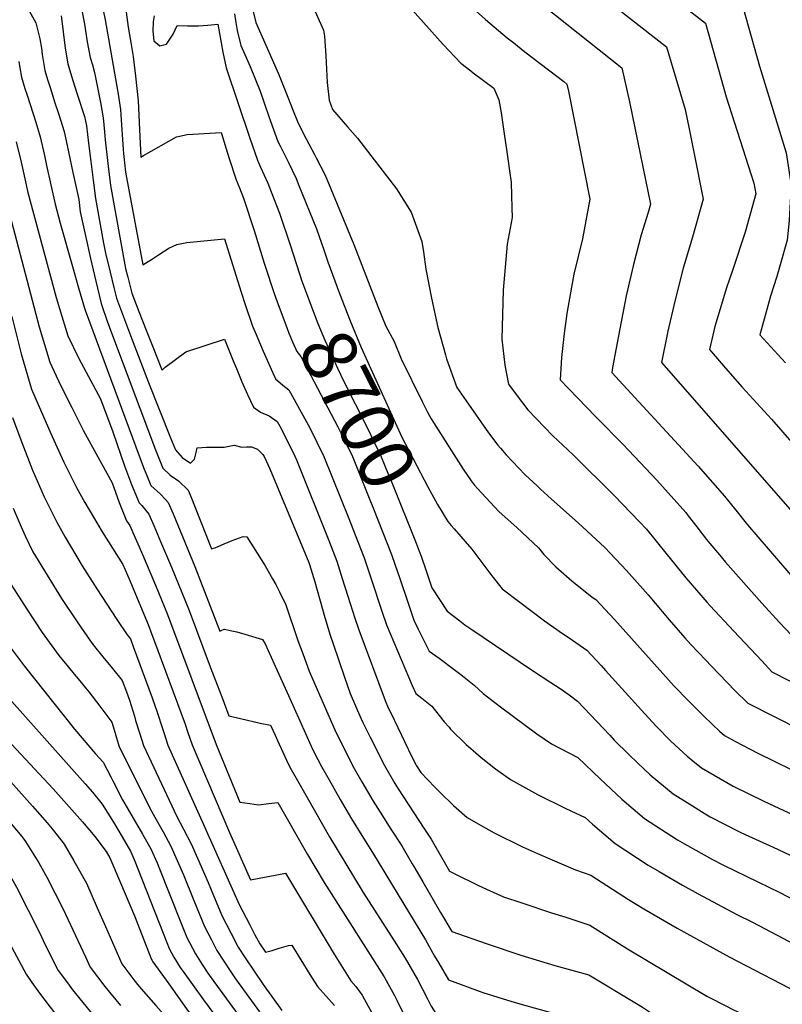
# Model space of a CAD drawing. Units: inches. Extents: x 2619970 to 2625438, y 1491062 to 1496568.
# Drawn here: x 2623612 to 2624016, y 1493662 to 1494184 of the extents above; entities that cross this region are included whole.
import ezdxf
from ezdxf.enums import TextEntityAlignment as Align

# ---------------------------------------------------------------- set-up
doc = ezdxf.new("R2010")
doc.units = ezdxf.units.IN
doc.header["$MEASUREMENT"] = 0
doc.layers.add('tile_2735_13_contour_10ft', color=202, linetype='Continuous')
doc.styles.add('Arial', font='arial.ttf')

msp = doc.modelspace()

# ---------------------------------------------------------------- linework, layer by layer
at = {"layer": 'tile_2735_13_contour_10ft'}
for points, elevation in [([(2623767.19, 1494283.74), (2623777.55, 1494274.02), (2623786.22, 1494266.32), (2623792.44, 1494260.01), (2623795.75, 1494255.58), (2623800.77, 1494248.31), (2623816.46, 1494226.95), (2623820.93, 1494220.87), (2623823.52, 1494217.64), (2623832.14, 1494208.58), (2623838.72, 1494202.19), (2623850.41, 1494191.33), (2623858.53, 1494184.11), (2623870.08, 1494174.38), (2623873.53, 1494171.65)], 8650), ([(2623756.2, 1494275.65), (2623763.93, 1494268.32), (2623768.28, 1494264.45), (2623774.35, 1494258.13), (2623782.88, 1494245.13), (2623788.99, 1494234.63), (2623794.75, 1494223.84), (2623796.83, 1494219.45), (2623800.68, 1494213.43), (2623807.29, 1494203.74), (2623815.27, 1494194.12), (2623836.09, 1494170.82), (2623845.48, 1494160.89), (2623850.75, 1494156.84), (2623852.07, 1494155.85)], 8660), ([(2623843.91, 1494227.6), (2623848.87, 1494222.91), (2623850.66, 1494221.3), (2623860.09, 1494213.54), (2623862.4, 1494211.68), (2623873.94, 1494203.02), (2623884.69, 1494195.01), (2623895.7, 1494186.43), (2623930.79, 1494158.44), (2623934.86, 1494140.49), (2623944.74, 1494092.21), (2623945.96, 1494086.14), (2623944.76, 1494081.66), (2623941.11, 1494069.91), (2623936.95, 1494054.23), (2623933.18, 1494037.62), (2623929.79, 1494020.08), (2623925.95, 1493999.5), (2623925.57, 1493996.91), (2623931.51, 1493990.46)], 8640), ([(2623917.56, 1494227.07), (2623975.18, 1494182.17), (2623986.16, 1494143.05), (2624000.71, 1494097.21), (2624001.89, 1494091.58), (2623996.08, 1494071.33), (2623989.45, 1494051), (2623986.53, 1494042.26)], 8620), ([(2623902.89, 1494209.97), (2623954.45, 1494169.63), (2623964.3, 1494136.4), (2623966.41, 1494126.04), (2623968.94, 1494113.65), (2623973.92, 1494088.86), (2623968.24, 1494068.62), (2623963.37, 1494052.19), (2623959.01, 1494035.46), (2623955.08, 1494018.2)], 8630), ([(2623653.6, 1494200.33), (2623656.92, 1494183.87), (2623662.48, 1494152.59), (2623663.82, 1494144.52), (2623665.06, 1494136.39), (2623665.25, 1494133.51), (2623666.46, 1494115.21), (2623666.69, 1494113.06), (2623667.8, 1494103.16), (2623677.03, 1494054.07), (2623679.81, 1494055.75), (2623681.53, 1494056.8), (2623685.27, 1494059.24), (2623690.71, 1494062.75), (2623695.05, 1494064.82), (2623700.29, 1494065.8), (2623720.19, 1494067.69), (2623728.93, 1494040.03), (2623731.27, 1494032.98), (2623735.17, 1494021.55), (2623736.51, 1494018.28), (2623740.68, 1494008.17), (2623744.21, 1494000.32), (2623747.31, 1493993.63), (2623751.17, 1493990.23), (2623754.31, 1493987.78), (2623763.77, 1493970.84), (2623765.54, 1493967.62), (2623772.96, 1493952.44), (2623786.08, 1493919.47), (2623789.47, 1493910.83), (2623794.19, 1493898.72), (2623800.37, 1493880.18), (2623801.15, 1493877.74), (2623803.66, 1493870.36), (2623806.13, 1493863.08), (2623817.74, 1493835.62), (2623819.74, 1493831.06), (2623821.72, 1493826.69), (2623824.89, 1493824.22), (2623830.12, 1493819.97), (2623834.05, 1493815.07), (2623836.64, 1493811.77), (2623839.23, 1493808.83)], 8720), ([(2623667.35, 1494193.32), (2623669.14, 1494179.97), (2623670.66, 1494171.89), (2623671.76, 1494164.35), (2623673, 1494154), (2623674.48, 1494140.97), (2623674.91, 1494133.32), (2623675.28, 1494125.65), (2623675.86, 1494111.06), (2623677.34, 1494111.9), (2623694.87, 1494121.87), (2623700.55, 1494123.01), (2623718.48, 1494124.07), (2623722.5, 1494110.95), (2623726.38, 1494099.13), (2623728.18, 1494094.81), (2623730.24, 1494089.29), (2623735.92, 1494072.12), (2623741.32, 1494054.83), (2623742.35, 1494051.67), (2623745.92, 1494040.85)], 8710), ([(2623766.67, 1494191.87), (2623772.65, 1494178.33), (2623773.21, 1494175.24), (2623773.95, 1494164.86), (2623774.69, 1494150.59), (2623775.77, 1494141.29), (2623777.45, 1494136.4), (2623785.5, 1494127.21), (2623790.74, 1494121.08), (2623811.41, 1494094.35), (2623819.12, 1494081.83), (2623824.81, 1494066.36), (2623825.79, 1494060.97), (2623826.88, 1494051.62), (2623830.01, 1494036.32), (2623833.37, 1494020.81), (2623837.32, 1494006.31), (2623837.89, 1494004.23), (2623843.38, 1493988.92), (2623848.25, 1493981.81), (2623860.23, 1493964.95), (2623865.12, 1493958.48), (2623866.44, 1493956.81), (2623869.59, 1493953.35), (2623879.55, 1493942.69), (2623885.9, 1493936.79)], 8670), ([(2623993.69, 1494195.43), (2624003.8, 1494159.36), (2624017.93, 1494113.33), (2624018.31, 1494111.08), (2624020.57, 1494096.11), (2624019.92, 1494084.18), (2624019.41, 1494077.41), (2624018.45, 1494067.05), (2624014.71, 1494054.07)], 8610), ([(2623616.71, 1494188.67), (2623620.32, 1494182.3), (2623622.3, 1494173.86), (2623623.22, 1494168.81), (2623623.67, 1494165.42), (2623625.04, 1494156.97), (2623626.52, 1494152.19), (2623628.18, 1494146.89), (2623630.24, 1494140.45), (2623632.31, 1494134.22), (2623633.34, 1494130.92), (2623635.23, 1494124.62), (2623637.6, 1494113.81), (2623639.92, 1494103), (2623643, 1494088.56), (2623643.81, 1494082.04), (2623644.4, 1494078.83), (2623646.52, 1494069.37), (2623649.22, 1494057.38), (2623652, 1494045.41), (2623654.84, 1494033.46), (2623658.33, 1494023.55), (2623683.67, 1493955.93), (2623687.52, 1493946.21), (2623691.45, 1493942.49), (2623695.87, 1493939.5), (2623701.06, 1493934.47), (2623701.98, 1493932.12), (2623713.4, 1493903.36), (2623715.72, 1493904.19), (2623720.03, 1493906.03), (2623724.34, 1493907.87), (2623730.06, 1493909.98), (2623732.03, 1493909.86), (2623737.63, 1493901.19), (2623741.8, 1493894.42), (2623745.77, 1493887.57), (2623747.48, 1493884.51), (2623749.43, 1493880.6), (2623752.71, 1493873.79), (2623759.15, 1493854.81), (2623761.88, 1493847.44), (2623765.2, 1493838.52), (2623779.28, 1493806.25), (2623780.75, 1493803.32), (2623788.34, 1493788.29), (2623793.09, 1493779.95), (2623799.02, 1493769.61), (2623802.74, 1493763.83), (2623808.46, 1493754.92), (2623814.18, 1493746.01), (2623817.09, 1493741.03), (2623819.76, 1493736.46), (2623820.55, 1493735.11)], 8750), ([(2623644.71, 1494189.06), (2623645.99, 1494181.66), (2623647.51, 1494172.27), (2623649.11, 1494163.91), (2623650.34, 1494160.06), (2623651.31, 1494155.89), (2623654.53, 1494140), (2623655.95, 1494131.97), (2623656.7, 1494124.48), (2623657.01, 1494120.34), (2623658.43, 1494107.76), (2623659.8, 1494096.11), (2623667.8, 1494052.01), (2623668.95, 1494047.38), (2623671.09, 1494038.98), (2623674.88, 1494029.18), (2623678.72, 1494019.39), (2623682.58, 1494009.62), (2623686.54, 1493999.69), (2623687.13, 1493998.23), (2623688.89, 1493999.7), (2623699.81, 1494007.91), (2623720.26, 1494014.59), (2623724.9, 1494003.14), (2623726.54, 1493998.96), (2623729.45, 1493992.02), (2623732.51, 1493985.27), (2623735.59, 1493978.55), (2623739.38, 1493975.9), (2623744, 1493974.03), (2623748.15, 1493970.9), (2623749.51, 1493968.47), (2623753.38, 1493960.87), (2623757.52, 1493952.58), (2623758.32, 1493950.66), (2623775.52, 1493907.81), (2623779.7, 1493896.97), (2623782.69, 1493887.68), (2623785.66, 1493878.4), (2623789.38, 1493866.67), (2623791.52, 1493860.46), (2623805.42, 1493822.97), (2623807.05, 1493819.24), (2623808.31, 1493816.56), (2623819.57, 1493793.25), (2623821.77, 1493788.83), (2623822.06, 1493788.32), (2623824.37, 1493784.79), (2623831.69, 1493777.18)], 8730), ([(2623725.47, 1494187.05), (2623725.99, 1494183.48), (2623726.88, 1494178.19), (2623728.86, 1494170.21), (2623733.93, 1494159.21), (2623739.09, 1494146.01), (2623743.68, 1494132.63), (2623744.57, 1494130.16), (2623748.57, 1494119.35), (2623749.97, 1494116.64), (2623754.1, 1494108.2), (2623758.19, 1494099.76), (2623759.7, 1494096.03), (2623768.93, 1494073.13), (2623772.82, 1494061.99), (2623775.07, 1494055.67)], 8690), ([(2623734.84, 1494190.38), (2623736.82, 1494182.37), (2623748.84, 1494155.23), (2623754.23, 1494141.98), (2623756.3, 1494136.49), (2623759.2, 1494129.04), (2623763.52, 1494120.78), (2623767.86, 1494112.54), (2623768.91, 1494110.64), (2623773.29, 1494102.25), (2623774.5, 1494099.38), (2623788.83, 1494064.82), (2623801.57, 1494031.98), (2623805.78, 1494021.51), (2623810.13, 1494013.31), (2623813.81, 1494004.21), (2623824.93, 1493981.59), (2623827.69, 1493976.21), (2623829.73, 1493972.31), (2623846.66, 1493945.74), (2623850.99, 1493939.41), (2623852.47, 1493937.31), (2623856.41, 1493933.09), (2623863.5, 1493925.51), (2623865.63, 1493923.25), (2623870.59, 1493918.77)], 8680), ([(2623633.61, 1494185.95), (2623634.07, 1494183.27), (2623634.83, 1494177.48), (2623635.81, 1494168.92), (2623637.17, 1494160.47), (2623639.77, 1494152.21), (2623642.41, 1494143.96), (2623646.1, 1494132.63), (2623647.08, 1494127.66), (2623648.22, 1494118.54), (2623649.43, 1494108.74), (2623650.63, 1494098.91), (2623651.82, 1494089.09), (2623656.07, 1494065.45), (2623657.27, 1494060.11), (2623659.62, 1494050.09), (2623661.6, 1494041.94), (2623663.01, 1494036.24), (2623666.67, 1494026.39), (2623670.4, 1494016.57), (2623680.04, 1493991.66), (2623691.55, 1493962.35), (2623694.21, 1493955.94), (2623697.86, 1493951.83), (2623702.24, 1493948.91), (2623704.28, 1493950.97), (2623705.31, 1493954.45), (2623705.68, 1493957.01), (2623710.64, 1493957.31), (2623714.64, 1493957.33), (2623720.13, 1493957.37), (2623725.4, 1493958.36), (2623729.38, 1493957.31), (2623731.97, 1493957.54), (2623734.62, 1493957.48), (2623737.77, 1493956.26), (2623740.59, 1493953.37), (2623741.25, 1493952.47), (2623744.19, 1493945.87), (2623764.92, 1493896.11), (2623765.26, 1493895.22), (2623768.18, 1493885.87), (2623773.42, 1493867.12), (2623776.17, 1493857.73), (2623777.75, 1493853.02), (2623780.8, 1493844.25), (2623783.84, 1493835.47), (2623786.9, 1493826.7), (2623792.45, 1493813.74), (2623793.75, 1493811.11), (2623797.51, 1493803.59), (2623805.04, 1493788.56), (2623810.55, 1493778.97), (2623812.33, 1493776.25), (2623825.91, 1493755.35)], 8740), ([(2623682.96, 1494185.96), (2623682.5, 1494182.88), (2623682.22, 1494177.78), (2623682.84, 1494172.72), (2623686.02, 1494170.06), (2623689.47, 1494170.99), (2623693.12, 1494176.25), (2623695.08, 1494180.87), (2623700.67, 1494180.75), (2623706.49, 1494180.63), (2623711.5, 1494181.12), (2623716.73, 1494181.55), (2623719.33, 1494166.65), (2623721.13, 1494158.38), (2623733.6, 1494121.06), (2623737.68, 1494109.42), (2623739.41, 1494105.78), (2623743.14, 1494097.28), (2623744.94, 1494092.67), (2623749.32, 1494081.32), (2623755.14, 1494064.09), (2623759.81, 1494049.8), (2623760.35, 1494048.18)], 8700), ([(2623873.53, 1494171.65), (2623879.45, 1494166.95), (2623900.04, 1494151.1), (2623901.71, 1494149.77), (2623902.52, 1494146.14), (2623913.79, 1494088.83), (2623909.89, 1494067.86), (2623905.33, 1494049), (2623904.09, 1494042.2), (2623901.6, 1494028.17), (2623900.25, 1494017.52), (2623898.87, 1494004.94), (2623898.06, 1493993.07), (2623902.52, 1493988.36), (2623916.98, 1493973.37)], 8650), ([(2623611.17, 1494161.81), (2623611.8, 1494158.36), (2623612.74, 1494153.42), (2623614.49, 1494147.54), (2623615.61, 1494143.9), (2623620.19, 1494129.65), (2623622.57, 1494121.92), (2623624.78, 1494112.01), (2623625.96, 1494106.69), (2623630.44, 1494086.12), (2623633.18, 1494076.03), (2623639.63, 1494053.18), (2623642.91, 1494041.78), (2623646.1, 1494031.07), (2623646.42, 1494030.03), (2623677.26, 1493946.6), (2623679.4, 1493941.47), (2623681.25, 1493937.08), (2623686.32, 1493932.4), (2623689.01, 1493929.52), (2623690.39, 1493928.04), (2623692.98, 1493922), (2623695.57, 1493915.95), (2623704.61, 1493894.13), (2623717.85, 1493859.85), (2623718.45, 1493860.17), (2623720.04, 1493860.81), (2623720.2, 1493860.83), (2623723.21, 1493860.22), (2623726.8, 1493859.41), (2623731.01, 1493858.26), (2623740.46, 1493855.3), (2623741.72, 1493853.01), (2623748.15, 1493838.95), (2623754.24, 1493825.61), (2623766.17, 1493798.8), (2623767.83, 1493795.54), (2623771.64, 1493788.02), (2623775.64, 1493780.95), (2623781.54, 1493770.58), (2623787.48, 1493760.24), (2623793.07, 1493751.4), (2623798.71, 1493742.47), (2623815.26, 1493715.16)], 8760), ([(2623852.07, 1494155.85), (2623862.92, 1494147.71), (2623865.65, 1494141.49), (2623866.83, 1494134.58), (2623868.71, 1494122.24), (2623869.51, 1494116.44), (2623872.08, 1494097.66), (2623872.5, 1494084.23), (2623872.66, 1494079.14), (2623870.13, 1494064.99), (2623867.92, 1494040.52), (2623867.25, 1494014.65), (2623868.76, 1494000.83), (2623870.7, 1493990.77), (2623874.74, 1493985.21), (2623880.94, 1493977.07), (2623894.33, 1493963.34), (2623902.19, 1493955.96)], 8660), ([(2623609.93, 1494119.23), (2623612.44, 1494108.45), (2623613.13, 1494105.26), (2623616.07, 1494092.27), (2623631.03, 1494036.76), (2623632.74, 1494030.91), (2623637.16, 1494016.35), (2623643.05, 1494004.39), (2623654.46, 1493982.96), (2623661.01, 1493965.39), (2623667.32, 1493947.45), (2623671.05, 1493937.55), (2623674.94, 1493927.89), (2623676.39, 1493926.42), (2623680.06, 1493921.81), (2623682.71, 1493915.81), (2623686.38, 1493907.36), (2623692.18, 1493893.75), (2623701.51, 1493870.7), (2623712.71, 1493840.88), (2623718.76, 1493824.95), (2623722.62, 1493814.88), (2623728.64, 1493813.45), (2623739.18, 1493811.1), (2623744.58, 1493810.05), (2623747.03, 1493804.72), (2623748.28, 1493801.92), (2623753.09, 1493791.36), (2623754.92, 1493787.75), (2623758.18, 1493781.93), (2623764.06, 1493771.55), (2623775.88, 1493750.81), (2623793.71, 1493721.24), (2623810.09, 1493695.64)], 8770), ([(2623601.66, 1494098.44), (2623622.11, 1494021.13), (2623627.71, 1494002.37), (2623633.41, 1493990.13), (2623639.27, 1493978.38), (2623645.27, 1493966.36), (2623647.52, 1493962.4), (2623660.79, 1493938.4), (2623664.51, 1493928.02), (2623668.3, 1493918.22), (2623670.05, 1493915.78), (2623671.69, 1493912.06), (2623676.26, 1493901.64), (2623683.62, 1493884.24), (2623690.03, 1493868.56), (2623715.81, 1493799.71), (2623728.44, 1493769.13), (2623733.69, 1493768.4), (2623738.21, 1493767.78), (2623743.71, 1493768.43), (2623748.54, 1493769), (2623764.21, 1493741.34), (2623773.05, 1493726.61), (2623804.78, 1493676.58), (2623804.96, 1493676.26)], 8780), ([(2623775.07, 1494055.67), (2623781.12, 1494038.72), (2623786.82, 1494024.35), (2623792.62, 1494010.22), (2623814.31, 1493962.62), (2623828.05, 1493936.31), (2623833.19, 1493926.93), (2623838.55, 1493917.86), (2623840.41, 1493915.84)], 8690), ([(2624014.71, 1494054.07), (2624012.91, 1494047.86), (2624009.65, 1494037.33), (2624003.86, 1494016.92), (2624017.47, 1494001.96)], 8610), ([(2623760.35, 1494048.18), (2623761.13, 1494045.83), (2623767.16, 1494029.46), (2623769.71, 1494022.94), (2623773.39, 1494014.01), (2623776.35, 1494007.48), (2623780.09, 1493999.28), (2623783.49, 1493992.11), (2623795.71, 1493968.05), (2623799.78, 1493959.6), (2623803.31, 1493952.17), (2623807.17, 1493942.74), (2623808.87, 1493938.55), (2623821.81, 1493906.39)], 8700), ([(2623745.92, 1494040.85), (2623747.4, 1494036.39), (2623753.43, 1494020.24), (2623754.39, 1494017.76), (2623756.32, 1494013.15), (2623758.58, 1494008.13), (2623760.76, 1494005.46), (2623780.31, 1493968.19), (2623782.62, 1493963.5), (2623788.11, 1493952.3), (2623796.63, 1493931.1), (2623799.18, 1493924.69), (2623808.77, 1493900.48), (2623808.98, 1493899.87)], 8710), ([(2623986.53, 1494042.26), (2623985.81, 1494040.12), (2623982.93, 1494030.69), (2623980.08, 1494021.24), (2623977.19, 1494009.04), (2623985.81, 1493999.2), (2623994.57, 1493989.23), (2624010.12, 1493972.26), (2624026.82, 1493952.87)], 8620), ([(2623607.51, 1494026.57), (2623612.46, 1494006.85), (2623617.99, 1493988), (2623624.55, 1493973.01), (2623628.97, 1493962.92), (2623635.14, 1493949.39), (2623641.76, 1493936), (2623646.22, 1493928.02), (2623650.77, 1493920.21), (2623655.36, 1493912.47), (2623666.37, 1493895.18), (2623670, 1493886.7), (2623674.85, 1493875.21), (2623679.83, 1493863.25), (2623681.79, 1493858.07), (2623682.63, 1493855.81), (2623699.34, 1493810.55), (2623700.79, 1493806.15), (2623703.11, 1493799.55), (2623722.83, 1493753.02), (2623733.97, 1493728), (2623738.64, 1493728.87), (2623743.31, 1493729.76), (2623752.64, 1493731.52), (2623778.39, 1493688.48), (2623787.22, 1493674.47), (2623789.81, 1493671.34), (2623793.28, 1493666.78)], 8790), ([(2623955.08, 1494018.2), (2623955.04, 1494018.02), (2623951.91, 1494002.27), (2624022.55, 1493921.47)], 8630), ([(2623931.51, 1493990.46), (2623971.33, 1493947.2), (2623985.25, 1493931.31), (2623991.27, 1493923.86), (2623997.4, 1493916.12), (2624030.27, 1493878.04)], 8640), ([(2623607.89, 1493973.06), (2623612.87, 1493959.77), (2623618.57, 1493945.2), (2623624.74, 1493931), (2623631.34, 1493917.59), (2623635.79, 1493909.59), (2623644.9, 1493894.35), (2623652.6, 1493882.24), (2623663.23, 1493865.98), (2623668.63, 1493857.93), (2623670.43, 1493855.74), (2623671.92, 1493851.67), (2623681.85, 1493824.4), (2623684.56, 1493816.92), (2623687.34, 1493808.25), (2623688.04, 1493805.99), (2623690.26, 1493799.38), (2623709.05, 1493757.24), (2623728.1, 1493714.81), (2623733.62, 1493704.16), (2623736.4, 1493698.85), (2623738.96, 1493693.99), (2623741.89, 1493689.6), (2623745.55, 1493690.59), (2623749.17, 1493691.68), (2623754.09, 1493693.24), (2623756, 1493693.29), (2623765.5, 1493677.83), (2623769.5, 1493671.37), (2623778.54, 1493661.36)], 8800), ([(2623916.98, 1493973.37), (2623917.5, 1493972.83), (2623931.56, 1493958.71), (2623949.39, 1493939.84), (2623955.41, 1493933.07), (2623964.66, 1493922.62), (2623966, 1493920.99), (2623970.58, 1493915.14), (2623975.69, 1493908.47), (2623977.49, 1493906.25), (2623982.5, 1493900.2), (2623985.68, 1493896.45), (2624005.06, 1493874.71), (2624014.43, 1493864.44), (2624023.88, 1493854.25)], 8650), ([(2623902.19, 1493955.96), (2623905.23, 1493953.1), (2623926.77, 1493931.76), (2623940.16, 1493917.73), (2623943.84, 1493913.84), (2623954.18, 1493901.14), (2623964.7, 1493888.15), (2623975.96, 1493875.05), (2623977.69, 1493873.15), (2623990.12, 1493859.79), (2624004.92, 1493844.02), (2624010.35, 1493838.25), (2624047.42, 1493819.27)], 8660), ([(2623885.9, 1493936.79), (2623887.73, 1493935.08), (2623893.54, 1493929.8), (2623907.75, 1493917.21), (2623921.86, 1493904.11), (2623933.37, 1493891.92), (2623944.72, 1493879.03), (2623955.93, 1493865.79), (2623964.25, 1493856.25), (2623967.25, 1493852.83), (2623975.29, 1493844.35), (2623978.12, 1493841.4), (2623990.94, 1493828.12), (2623997.51, 1493821.64), (2624052.62, 1493793.64)], 8670), ([(2623608.28, 1493925.01), (2623612.51, 1493915.08), (2623614.6, 1493910.25), (2623618.71, 1493901.9), (2623626.2, 1493889.53), (2623633.95, 1493877.06), (2623642.11, 1493864.71), (2623649.24, 1493854.48), (2623650.64, 1493852.47), (2623655.7, 1493846.24), (2623660.81, 1493840.02), (2623666.06, 1493833.73), (2623668.35, 1493827.55), (2623669.87, 1493823.25), (2623672.47, 1493814.66), (2623673.13, 1493812.43), (2623675.18, 1493805.82), (2623677.28, 1493799.21), (2623695.02, 1493761.54), (2623698.59, 1493754.81), (2623702.57, 1493747.07), (2623705.95, 1493739.53), (2623711.66, 1493726.54), (2623713.2, 1493722.69), (2623718.91, 1493709.06), (2623723.59, 1493699.93), (2623727.57, 1493692.23), (2623731.28, 1493686.61), (2623740.75, 1493672.4), (2623750.56, 1493658.73)], 8810), ([(2623840.41, 1493915.84), (2623842.04, 1493914.07), (2623851.34, 1493903.23), (2623856.55, 1493896.19), (2623858.16, 1493894.1)], 8690), ([(2623870.59, 1493918.77), (2623875.09, 1493914.71), (2623886.64, 1493903.91), (2623889.53, 1493900.51), (2623895.8, 1493893.89), (2623904.37, 1493886.49), (2623906.07, 1493885.12), (2623915.15, 1493877.86), (2623916.96, 1493876.56), (2623926.97, 1493865.94), (2623958.57, 1493830.68), (2623965.96, 1493822.97), (2623974.02, 1493814.84), (2623978.83, 1493810.23), (2623982.6, 1493806.81), (2623985.29, 1493804.5), (2623990.99, 1493801.36), (2624002.46, 1493795.38), (2624057.27, 1493768.52)], 8680), ([(2623821.81, 1493906.39), (2623823.47, 1493902.26), (2623824.4, 1493899.62), (2623826.91, 1493892.24), (2623830.12, 1493882.8), (2623838.29, 1493870.33), (2623844.9, 1493865.26), (2623847.63, 1493863.24), (2623850.83, 1493861.06)], 8700), ([(2623558.55, 1493900.33), (2623558.67, 1493899.74), (2623562.47, 1493882.57), (2623578.79, 1493859.16), (2623586.44, 1493848.27), (2623588.03, 1493846.18), (2623596.09, 1493835.91), (2623601.57, 1493829.22), (2623606.1, 1493824.06), (2623646.34, 1493778.92), (2623650.25, 1493774.38), (2623655.5, 1493768.12), (2623661.35, 1493758.53), (2623665.94, 1493750.85), (2623670.45, 1493743.17), (2623672.42, 1493738.81), (2623689.67, 1493694.83), (2623690.94, 1493691.57), (2623693.43, 1493686.94), (2623696.8, 1493681.49), (2623698.27, 1493679.45), (2623709.17, 1493664.43), (2623721.62, 1493647.36)], 8840), ([(2623808.98, 1493899.87), (2623812, 1493891.22), (2623812.83, 1493888.73), (2623817.77, 1493874.12), (2623820.63, 1493865.69), (2623822.87, 1493860.94), (2623825.19, 1493856.21), (2623828.77, 1493849.11), (2623833.96, 1493845.44), (2623841.91, 1493839.53), (2623845.43, 1493836.76)], 8710), ([(2623539.95, 1493895.11), (2623540.28, 1493893.42), (2623543.73, 1493876.13), (2623562.93, 1493850.35), (2623570.34, 1493841.15), (2623577.79, 1493832.11), (2623580.17, 1493829.27), (2623592.57, 1493815.7), (2623629.5, 1493776.16), (2623645.07, 1493758.65), (2623651.5, 1493750.99), (2623657.47, 1493742.91), (2623659.44, 1493739.57), (2623665.09, 1493726.38), (2623672.55, 1493708.87), (2623681.57, 1493685.71), (2623681.88, 1493685.15), (2623682.29, 1493684.49), (2623690.66, 1493672.81), (2623700.18, 1493659.62), (2623719.33, 1493633.38), (2623725.35, 1493624.08), (2623726.84, 1493621.12)], 8850), ([(2623599.97, 1493895.46), (2623615.47, 1493871.45), (2623623.6, 1493859.09), (2623632.38, 1493846.92), (2623637.51, 1493840.71), (2623640.56, 1493837.02), (2623642.65, 1493834.51), (2623646.64, 1493829.72), (2623648.43, 1493827.57), (2623654.24, 1493819.96), (2623660.49, 1493811.57), (2623662.27, 1493805.66), (2623664.3, 1493799.05), (2623680.7, 1493765.93), (2623683.41, 1493761.2), (2623687.66, 1493753.49), (2623691.82, 1493745.77), (2623695.2, 1493738.22), (2623698.55, 1493730.64), (2623704.04, 1493716.96), (2623709.63, 1493703.26), (2623713.13, 1493696.44), (2623715.11, 1493692.59), (2623716.21, 1493690.47), (2623719.87, 1493684.84), (2623723.59, 1493679.23), (2623726.12, 1493675.42), (2623738.71, 1493657.98)], 8820), ([(2623858.16, 1493894.1), (2623861.93, 1493889.2), (2623867.46, 1493882.28), (2623876.77, 1493875.18), (2623889.91, 1493865.29), (2623899.42, 1493858.55), (2623902.93, 1493856.33), (2623912.18, 1493849.7), (2623919.77, 1493841.6), (2623922.19, 1493839.02), (2623941.19, 1493817.87), (2623948.85, 1493809.65), (2623956.76, 1493801.49), (2623965.41, 1493793.48), (2623968.43, 1493791.05), (2623973.06, 1493787.36), (2623989.81, 1493777.65), (2624006.08, 1493769.67), (2624045.18, 1493751.53)], 8690), ([(2623520.57, 1493892.6), (2623521.63, 1493886.92), (2623524.94, 1493869.62), (2623565.72, 1493822.64), (2623568.93, 1493819.14), (2623579.68, 1493807.52), (2623602.91, 1493784.09), (2623606.96, 1493779.88), (2623618.5, 1493767.02), (2623626.21, 1493758.2), (2623628.9, 1493755.07), (2623633.6, 1493749.12), (2623635.28, 1493746.92), (2623640.42, 1493738.02), (2623647.07, 1493726.27), (2623652.83, 1493713.19), (2623657.12, 1493703.32)], 8860), ([(2623850.83, 1493861.06), (2623883.4, 1493838.9), (2623893.24, 1493832.58), (2623898.12, 1493829.33), (2623902.86, 1493825.98), (2623907.36, 1493822.6), (2623924.48, 1493804.63), (2623926.83, 1493802.09), (2623934.47, 1493794.44), (2623939.23, 1493789.89), (2623945.82, 1493783.63), (2623958.03, 1493773.55), (2623965.37, 1493768.92), (2623975.79, 1493762.37), (2623977.7, 1493761.3), (2623993.2, 1493753.45), (2623996.1, 1493752.08), (2624010.97, 1493745.25), (2624028.62, 1493736.92)], 8700), ([(2623605.06, 1493853.46), (2623614.12, 1493841.38), (2623640.7, 1493807.83), (2623651.86, 1493794.73), (2623655.94, 1493790.32), (2623660.15, 1493782.28), (2623661.06, 1493780.39), (2623666.11, 1493770.4), (2623672.35, 1493759.86), (2623676.79, 1493752.17), (2623681.13, 1493744.47), (2623684.53, 1493736.93), (2623685.51, 1493734.72), (2623697.15, 1493705.35), (2623700.29, 1493697.42), (2623701.71, 1493694.67), (2623704.84, 1493688.71), (2623708.43, 1493683.07), (2623711.44, 1493678.46), (2623713.16, 1493676.09), (2623722.71, 1493662.95), (2623732.27, 1493649.81)], 8830), ([(2623845.43, 1493836.76), (2623852.59, 1493831.15), (2623857.33, 1493826.78), (2623866.51, 1493819.65), (2623885.72, 1493805.35), (2623893.46, 1493800.15), (2623907.42, 1493792.74), (2623919.35, 1493781.51), (2623930.81, 1493770.79), (2623942.78, 1493760.5), (2623960.37, 1493749.18), (2623964.06, 1493747.05), (2623978.94, 1493738.71), (2623984.65, 1493735.66), (2624002.94, 1493726.86), (2624014.47, 1493721.32), (2624037.51, 1493709.29)], 8710), ([(2623839.23, 1493808.83), (2623840.07, 1493807.87), (2623848.36, 1493799.75), (2623852.02, 1493796.52), (2623856.2, 1493792.84), (2623863.87, 1493786.87), (2623871.74, 1493781.08), (2623886.17, 1493773.17), (2623901.13, 1493765.73), (2623911.38, 1493761.02), (2623915.24, 1493757.47), (2623927.22, 1493747.19), (2623944.76, 1493735.83), (2623950.52, 1493732.43), (2623963.04, 1493725.11), (2623971.24, 1493720.56), (2623991.71, 1493709.61), (2624000.1, 1493705.46), (2624022.47, 1493693.69)], 8720), ([(2623542.45, 1493778.4), (2623566.86, 1493751.2), (2623582.21, 1493732.89), (2623588.71, 1493723.89), (2623594.99, 1493714.44), (2623601.12, 1493704.52), (2623603.99, 1493698.83), (2623606.05, 1493694.73), (2623615.09, 1493678.03), (2623618.18, 1493673.48), (2623622.22, 1493667.83), (2623630.72, 1493656.7)], 8890), ([(2623567.09, 1493777.12), (2623588.66, 1493754.05), (2623590.11, 1493752.41), (2623601.47, 1493738.23), (2623603.23, 1493735.82), (2623604.81, 1493733.27), (2623609.96, 1493724.16), (2623622.32, 1493699.64), (2623625.05, 1493693.87), (2623632.18, 1493679.83), (2623636.98, 1493673.37), (2623639.76, 1493669.68), (2623656.13, 1493649.51)], 8880), ([(2623590.46, 1493775.9), (2623594.78, 1493771.39), (2623607.28, 1493757.7), (2623612.9, 1493750.97), (2623614.84, 1493748.31), (2623621.93, 1493737.03), (2623626.12, 1493729.42), (2623634.6, 1493712.85), (2623646.6, 1493687.22), (2623649.1, 1493681.61), (2623656.86, 1493671.48), (2623665.22, 1493661.42)], 8870), ([(2623831.69, 1493777.18), (2623834.75, 1493774.01), (2623841.68, 1493767.39), (2623848.83, 1493760.96), (2623855.98, 1493756.91), (2623863.1, 1493752.91), (2623878.1, 1493745.5), (2623886.07, 1493741.93), (2623892.58, 1493739.04), (2623906.33, 1493733.24), (2623914.37, 1493730.46), (2623934.31, 1493717.51), (2623942.46, 1493712.59), (2623960.2, 1493702.36), (2623987.63, 1493687.1), (2624028.51, 1493666.01)], 8730), ([(2623825.91, 1493755.35), (2623829.68, 1493749.56), (2623835.22, 1493739.99), (2623839.45, 1493732.65), (2623842.27, 1493731.15), (2623854.84, 1493724.91), (2623859.02, 1493722.97), (2623868.11, 1493718.92), (2623877.75, 1493715.72), (2623893.49, 1493710.51), (2623901.1, 1493708.11), (2623913.88, 1493704), (2623933.83, 1493691.44), (2623975.93, 1493666.37), (2623986.59, 1493660.78), (2623988.88, 1493659.64), (2623997.47, 1493655.59), (2624001.89, 1493653.45), (2624008.72, 1493649.53), (2624020.26, 1493642.97)], 8740), ([(2623820.55, 1493735.11), (2623825.33, 1493726.9), (2623834.74, 1493710.57), (2623840.71, 1493700.65), (2623859, 1493694.2), (2623877.24, 1493688.08), (2623895.31, 1493682.58), (2623913.39, 1493677.54), (2623938.62, 1493662.41), (2623941.82, 1493660.42), (2623950.31, 1493654.76), (2623962.36, 1493647.27), (2623964.47, 1493646.06), (2623974.74, 1493640.64), (2623986.97, 1493633.28), (2623997.71, 1493626.18), (2624009.52, 1493620.21), (2624011.99, 1493619.01), (2624025.95, 1493613.48)], 8750), ([(2623815.26, 1493715.16), (2623826.82, 1493696.08), (2623831.56, 1493687.55), (2623833.78, 1493683.73), (2623838.95, 1493674.96), (2623857.23, 1493668.32), (2623870.14, 1493664.25), (2623875.57, 1493662.58), (2623896.43, 1493656.72), (2623912.82, 1493654.54), (2623918.56, 1493651.14), (2623965.02, 1493621.27), (2623967.37, 1493619.73), (2623976.12, 1493613.54), (2623978.23, 1493612.05), (2623989.11, 1493605.12), (2623999.91, 1493599.92), (2624000.2, 1493599.83), (2624014.05, 1493595.74), (2624028.39, 1493592.22)], 8760), ([(2623657.12, 1493703.32), (2623659.64, 1493697.52), (2623665.89, 1493683.39), (2623672.22, 1493674.98), (2623674.21, 1493672.43), (2623676.08, 1493670.26), (2623683.93, 1493661.39), (2623691.02, 1493653.19)], 8860), ([(2623810.09, 1493695.64), (2623815.96, 1493686.47), (2623822.45, 1493675.1), (2623827.79, 1493664.88), (2623829.75, 1493661.07), (2623837.2, 1493649.26), (2623839.32, 1493648.43), (2623855.45, 1493642.17), (2623860.19, 1493640.74), (2623874.22, 1493638.45), (2623892.76, 1493636.92), (2623912.16, 1493635.11), (2623917.07, 1493631.9), (2623923.04, 1493627.8), (2623944.95, 1493612.43), (2623975.46, 1493592.21), (2623977.9, 1493590.7), (2623987.33, 1493585.37), (2623991.93, 1493583.77), (2624004.22, 1493580.03), (2624020.61, 1493576.01)], 8770), ([(2623804.96, 1493676.26), (2623810.28, 1493666.68), (2623811.63, 1493664.12), (2623815.95, 1493655.19)], 8780), ([(2623793.28, 1493666.78), (2623793.45, 1493666.56), (2623800.19, 1493654)], 8790)]:
    msp.add_lwpolyline(points, dxfattribs=dict(at, elevation=elevation))

# ---------------------------------------------------------------- texts
at = {"color": 18, "style": 'Arial'}
msp.add_text('8700', height=28.8, rotation=-63.0627, dxfattribs=at).set_placement((2623791.03, 1493977.26), align=Align.MIDDLE_CENTER)

doc.saveas('drawing.dxf')
